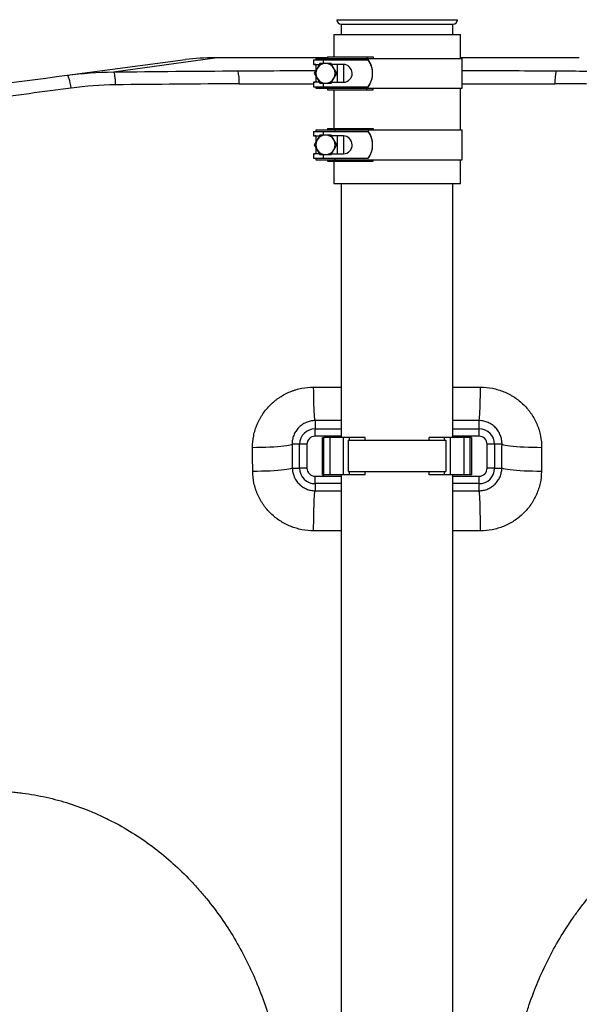
# Model space of a CAD drawing. Units: millimetres. Extents: x 1734 to 7023, y 722 to 4973.
# Drawn here: x 2461 to 2837, y 2983 to 3643 of the extents above; entities that cross this region are included whole.
import ezdxf

# ---------------------------------------------------------------- set-up
doc = ezdxf.new("R2010")
doc.units = ezdxf.units.MM

msp = doc.modelspace()

# ---------------------------------------------------------------- linework, layer by layer
at = {"color": 7, "linetype": 'Continuous', "lineweight": 25}
for p, q in [((2673.86, 3643.41), (2754.86, 3643.41)), ((2676.86, 3640.41), (2676.86, 3633.41)), ((2676.86, 3640.41), (2751.86, 3640.41)), ((2751.86, 3633.41), (2751.86, 3640.41)), ((2671.86, 3633.41), (2671.86, 3618.41)), ((2671.86, 3633.41), (2756.86, 3633.41)), ((2756.86, 3617.41), (2756.86, 3633.41)), ((2493.05, 3606.12), (2572.56, 3616.59)), ((2667.61, 3617.87), (2592.14, 3617.87)), ((2658.36, 3616.41), (2658.36, 3613.35)), ((2658.36, 3616.41), (2664.76, 3616.41)), ((2659.86, 3617.41), (2659.86, 3616.41)), ((2659.86, 3617.41), (2672.86, 3617.41)), ((2664.76, 3616.41), (2695, 3616.41)), ((2667.61, 3618.41), (2667.61, 3617.41)), ((2667.61, 3618.41), (2694.05, 3618.41)), ((2672.86, 3616.41), (2672.86, 3617.41)), ((2672.86, 3617.41), (2694.05, 3617.41)), ((2694.05, 3618.41), (2694.05, 3617.41)), ((2694.05, 3618.41), (2698.36, 3618.41)), ((2694.05, 3617.41), (2698.1, 3617.41)), ((2695.14, 3616.41), (2695, 3616.41)), ((2698.1, 3617.41), (2758.11, 3617.41)), ((2698.36, 3618.41), (2698.36, 3617.41)), ((2836.57, 3617.87), (2756.86, 3617.87)), ((2758.11, 3597.41), (2758.11, 3617.41)), ((2658.72, 3613.41), (2662.26, 3613.41)), ((2659.86, 3613.41), (2659.86, 3609.15)), ((2662.6, 3613.91), (2660.73, 3610.66)), ((2678.34, 3613.41), (2670.4, 3613.41)), ((2673.86, 3607.41), (2671.99, 3610.66)), ((2674.36, 3601.41), (2674.36, 3613.41)), ((2678.34, 3613.41), (2678.34, 3601.41)), ((2658.85, 3607.41), (2660.73, 3604.16)), ((2659.86, 3605.66), (2659.86, 3601.41)), ((2670.11, 3600.91), (2671.99, 3604.16)), ((2658.36, 3601.47), (2658.36, 3598.41)), ((2658.36, 3598.41), (2664.76, 3598.41)), ((2658.77, 3601.41), (2658.44, 3601.47)), ((2662.28, 3601.41), (2658.77, 3601.41)), ((2659.86, 3598.41), (2659.86, 3597.41)), ((2659.86, 3597.41), (2672.86, 3597.41)), ((2664.76, 3598.41), (2695, 3598.41)), ((2667.61, 3597.41), (2667.61, 3596.41)), ((2667.61, 3596.41), (2694.05, 3596.41)), ((2670.4, 3601.41), (2678.41, 3601.41)), ((2671.86, 3596.41), (2671.86, 3570.41)), ((2672.86, 3597.41), (2672.86, 3598.41)), ((2672.86, 3597.41), (2694.05, 3597.41)), ((2694.05, 3596.41), (2694.05, 3597.41)), ((2694.05, 3597.41), (2698.1, 3597.41)), ((2694.05, 3596.41), (2698.36, 3596.41)), ((2695.14, 3598.41), (2695, 3598.41)), ((2698.1, 3597.41), (2758.11, 3597.41)), ((2698.36, 3596.41), (2698.36, 3597.41)), ((2756.86, 3569.41), (2756.86, 3597.41)), ((2659.86, 3569.41), (2659.86, 3568.41)), ((2659.86, 3569.41), (2672.86, 3569.41)), ((2667.61, 3570.41), (2667.61, 3569.41)), ((2667.61, 3570.41), (2694.05, 3570.41)), ((2672.86, 3568.41), (2672.86, 3569.41)), ((2672.86, 3569.41), (2694.05, 3569.41)), ((2694.05, 3570.41), (2694.05, 3569.41)), ((2694.05, 3570.41), (2698.36, 3570.41)), ((2694.05, 3569.41), (2698.1, 3569.41)), ((2698.1, 3569.41), (2758.11, 3569.41)), ((2698.36, 3570.41), (2698.36, 3569.41)), ((2758.11, 3549.41), (2758.11, 3569.41)), ((2658.36, 3568.41), (2658.36, 3565.35)), ((2658.36, 3568.41), (2664.76, 3568.41)), ((2658.72, 3565.41), (2662.26, 3565.41)), ((2659.86, 3565.41), (2659.86, 3561.15)), ((2662.6, 3565.91), (2660.73, 3562.66)), ((2664.76, 3568.41), (2695, 3568.41)), ((2678.34, 3565.41), (2670.4, 3565.41)), ((2673.86, 3559.41), (2671.99, 3562.66)), ((2674.36, 3553.41), (2674.36, 3565.41)), ((2678.34, 3565.41), (2678.34, 3553.41)), ((2695.14, 3568.41), (2695, 3568.41)), ((2658.85, 3559.41), (2660.73, 3556.16)), ((2659.86, 3557.66), (2659.86, 3553.41)), ((2670.11, 3552.91), (2671.99, 3556.16)), ((2658.36, 3553.47), (2658.36, 3550.41)), ((2658.36, 3550.41), (2664.76, 3550.41)), ((2658.77, 3553.41), (2658.44, 3553.47)), ((2662.28, 3553.41), (2658.77, 3553.41)), ((2659.86, 3550.41), (2659.86, 3549.41)), ((2659.86, 3549.41), (2672.86, 3549.41)), ((2664.76, 3550.41), (2695, 3550.41)), ((2667.61, 3549.41), (2667.61, 3548.41)), ((2670.4, 3553.41), (2678.41, 3553.41)), ((2672.86, 3549.41), (2672.86, 3550.41)), ((2672.86, 3549.41), (2694.05, 3549.41)), ((2694.05, 3548.41), (2694.05, 3549.41)), ((2694.05, 3549.41), (2698.1, 3549.41)), ((2695.14, 3550.41), (2695, 3550.41)), ((2698.1, 3549.41), (2758.11, 3549.41)), ((2698.36, 3548.41), (2698.36, 3549.41)), ((2756.86, 3533.41), (2756.86, 3549.41)), ((2667.61, 3548.41), (2694.05, 3548.41)), ((2671.86, 3548.41), (2671.86, 3533.41)), ((2694.05, 3548.41), (2698.36, 3548.41)), ((2671.86, 3533.41), (2756.86, 3533.41)), ((2676.86, 3533.41), (2676.86, 3362.91)), ((2751.86, 3362.91), (2751.86, 3533.41)), ((2659.36, 3374.31), (2659.36, 3368.81)), ((2769.36, 3368.81), (2769.36, 3374.31)), ((2659.36, 3363.82), (2659.36, 3368.81)), ((2769.36, 3363.82), (2769.36, 3368.81)), ((2648.96, 3358.41), (2643.97, 3358.41)), ((2648.96, 3342.41), (2648.96, 3358.41)), ((2653.94, 3358.41), (2648.96, 3358.41)), ((2653.94, 3358.41), (2653.94, 3342.41)), ((2664.36, 3337.91), (2664.36, 3362.91)), ((2664.36, 3362.91), (2665.31, 3362.91)), ((2665.31, 3337.91), (2665.31, 3362.91)), ((2669.36, 3362.91), (2665.31, 3362.91)), ((2669.36, 3362.91), (2669.36, 3337.91)), ((2678.43, 3362.91), (2669.36, 3362.91)), ((2678.43, 3337.91), (2678.43, 3362.91)), ((2682.52, 3362.91), (2678.43, 3362.91)), ((2681.66, 3361.16), (2747.05, 3361.16)), ((2681.66, 3361.16), (2681.66, 3340.16)), ((2682.52, 3361.16), (2682.52, 3362.91)), ((2692.85, 3362.91), (2682.52, 3362.91)), ((2692.85, 3361.16), (2692.85, 3362.91)), ((2735.87, 3361.16), (2735.87, 3362.91)), ((2746.19, 3362.91), (2735.87, 3362.91)), ((2746.19, 3361.16), (2746.19, 3362.91)), ((2750.29, 3362.91), (2746.19, 3362.91)), ((2747.05, 3361.16), (2747.05, 3340.16)), ((2750.29, 3337.91), (2750.29, 3362.91)), ((2759.36, 3362.91), (2750.29, 3362.91)), ((2759.36, 3337.91), (2759.36, 3362.91)), ((2763.4, 3362.91), (2759.36, 3362.91)), ((2763.4, 3337.91), (2763.4, 3362.91)), ((2764.36, 3362.91), (2763.4, 3362.91)), ((2764.36, 3362.91), (2764.36, 3337.91)), ((2774.77, 3342.41), (2774.77, 3358.41)), ((2779.76, 3358.41), (2774.77, 3358.41)), ((2779.76, 3358.41), (2779.76, 3342.41)), ((2784.74, 3358.41), (2779.76, 3358.41)), ((2644.09, 3342.41), (2648.96, 3342.41)), ((2653.94, 3342.41), (2648.96, 3342.41)), ((2664.36, 3337.91), (2665.31, 3337.91)), ((2669.36, 3337.91), (2665.31, 3337.91)), ((2678.43, 3337.91), (2669.36, 3337.91)), ((2676.86, 3337.91), (2676.86, 2733.41)), ((2682.52, 3337.91), (2678.43, 3337.91)), ((2681.66, 3340.16), (2747.05, 3340.16)), ((2682.52, 3337.91), (2682.52, 3340.16)), ((2692.85, 3337.91), (2682.52, 3337.91)), ((2692.85, 3337.91), (2692.85, 3340.16)), ((2735.87, 3337.91), (2735.87, 3340.16)), ((2746.19, 3337.91), (2735.87, 3337.91)), ((2746.19, 3337.91), (2746.19, 3340.16)), ((2750.29, 3337.91), (2746.19, 3337.91)), ((2759.36, 3337.91), (2750.29, 3337.91)), ((2751.86, 2733.41), (2751.86, 3337.91)), ((2763.4, 3337.91), (2759.36, 3337.91)), ((2764.36, 3337.91), (2763.4, 3337.91)), ((2779.76, 3342.41), (2774.77, 3342.41)), ((2779.76, 3342.41), (2784.62, 3342.41)), ((2659.36, 3332.01), (2659.36, 3336.99)), ((2659.36, 3332.01), (2659.36, 3327.25)), ((2769.36, 3332.01), (2769.36, 3336.99)), ((2769.36, 3327.25), (2769.36, 3332.01))]:
    msp.add_line(p, q, dxfattribs=at)
at = {"color": 8, "linetype": 'Continuous', "lineweight": 25}
for p, q in [((2524.11, 3608.34), (2592.14, 3617.87)), ((2664.76, 3616.41), (2664.76, 3613.91)), ((2664.76, 3600.91), (2664.76, 3598.41)), ((2664.76, 3568.41), (2664.76, 3565.91)), ((2664.76, 3552.91), (2664.76, 3550.41)), ((2658.41, 3396.8), (2676.86, 3396.85)), ((2751.86, 3396.85), (2770.3, 3396.8)), ((2676.86, 3374.36), (2659.36, 3374.31)), ((2769.36, 3374.31), (2751.86, 3374.36)), ((2659.36, 3368.81), (2676.86, 3368.81)), ((2676.86, 3363.82), (2659.36, 3363.82)), ((2751.86, 3368.81), (2769.36, 3368.81)), ((2769.36, 3363.82), (2751.86, 3363.82)), ((2659.36, 3336.99), (2676.86, 3336.99)), ((2676.86, 3332.01), (2659.36, 3332.01)), ((2751.86, 3336.99), (2769.36, 3336.99)), ((2769.36, 3332.01), (2751.86, 3332.01)), ((2659.36, 3327.25), (2676.86, 3327.21)), ((2751.86, 3327.21), (2769.36, 3327.25)), ((2676.86, 3300.3), (2658.41, 3300.34)), ((2770.31, 3300.34), (2751.86, 3300.29))]:
    msp.add_line(p, q, dxfattribs=at)
at = {"color": 7, "linetype": 'Continuous', "lineweight": 25, "flags": 128}
for points in [[(2524.11, 3608.34), (2524.32, 3608.06), (2524.53, 3607.49), (2524.73, 3606.67), (2524.91, 3605.61), (2525.07, 3604.34), (2525.2, 3602.9), (2525.29, 3601.34), (2525.36, 3599.69)], [(2495.8, 3597.51), (2495.51, 3599.27), (2495.18, 3600.93), (2494.83, 3602.44), (2494.45, 3603.73), (2494.08, 3604.78), (2493.71, 3605.54), (2493.37, 3606), (2493.05, 3606.12)], [(2659.36, 3374.31), (2659.24, 3374.78), (2659.12, 3375.64), (2659, 3376.88), (2658.89, 3378.47), (2658.79, 3380.38), (2658.7, 3382.6), (2658.62, 3385.08), (2658.54, 3387.79), (2658.49, 3390.67), (2658.44, 3393.69), (2658.41, 3396.8)], [(2769.36, 3374.31), (2769.48, 3374.78), (2769.6, 3375.64), (2769.71, 3376.88), (2769.82, 3378.47), (2769.92, 3380.38), (2770.01, 3382.6), (2770.1, 3385.08), (2770.17, 3387.79), (2770.23, 3390.67), (2770.27, 3393.69), (2770.3, 3396.8)], [(2643.97, 3358.41), (2643.53, 3358.14), (2642.75, 3357.88), (2641.63, 3357.62), (2640.19, 3357.38), (2638.46, 3357.15), (2636.44, 3356.93), (2634.18, 3356.74), (2631.71, 3356.58), (2629.05, 3356.44), (2626.26, 3356.32), (2623.36, 3356.24), (2620.4, 3356.18), (2617.42, 3356.16)], [(2811.29, 3356.16), (2808.31, 3356.18), (2805.35, 3356.24), (2802.45, 3356.32), (2799.66, 3356.44), (2797, 3356.58), (2794.53, 3356.74), (2792.27, 3356.93), (2790.26, 3357.15), (2788.52, 3357.38), (2787.08, 3357.62), (2785.96, 3357.88), (2785.18, 3358.14), (2784.74, 3358.41)], [(2644.09, 3342.41), (2643.66, 3342.15), (2642.87, 3341.89), (2641.76, 3341.64), (2640.32, 3341.41), (2638.58, 3341.18), (2636.57, 3340.98), (2634.31, 3340.79), (2631.83, 3340.63), (2629.18, 3340.49), (2626.38, 3340.38), (2623.48, 3340.3), (2620.53, 3340.25), (2617.55, 3340.23)], [(2811.16, 3340.23), (2808.19, 3340.25), (2805.23, 3340.3), (2802.33, 3340.38), (2799.53, 3340.49), (2796.88, 3340.63), (2794.41, 3340.79), (2792.15, 3340.98), (2790.13, 3341.18), (2788.39, 3341.41), (2786.96, 3341.64), (2785.84, 3341.89), (2785.06, 3342.15), (2784.62, 3342.41)], [(2658.41, 3300.34), (2658.41, 3303.34), (2658.44, 3306.34), (2658.47, 3309.27), (2658.52, 3312.1), (2658.58, 3314.79), (2658.65, 3317.31), (2658.73, 3319.6), (2658.82, 3321.65), (2658.92, 3323.42), (2659.02, 3324.88), (2659.13, 3326.02), (2659.24, 3326.81), (2659.36, 3327.25)], [(2770.31, 3300.34), (2770.3, 3303.34), (2770.28, 3306.34), (2770.24, 3309.27), (2770.19, 3312.1), (2770.14, 3314.79), (2770.06, 3317.31), (2769.98, 3319.6), (2769.89, 3321.65), (2769.8, 3323.42), (2769.69, 3324.88), (2769.58, 3326.02), (2769.47, 3326.81), (2769.36, 3327.25)]]:
    msp.add_lwpolyline(points, dxfattribs=at)
at = {"color": 7, "linetype": 'Continuous', "lineweight": 25}
for centre, radius, start, end in [((2676.86, 3643.41), 3, 180, 270), ((2751.86, 3643.41), 3, 270, 0), ((2592.14, 3467.87), 150, 90.02207, 97.5), ((2682.71, 3607.41), 15.24, 323.79757, 36.20243), ((2572.4, 3601.85), 36.07, 357.70607, 11.53783), ((2666.36, 3607.41), 6.5, 150, 210), ((2666.36, 3607.41), 6.5, 90, 150), ((2666.36, 3607.41), 6.5, 30, 90), ((2666.36, 3607.41), 6.5, 330, 30), ((2678.24, 3607.41), 6, 271.56898, 89.05846), ((2856.31, 3601.85), 36.07, 168.46217, 182.29393), ((2666.36, 3607.41), 6.5, 210, 270), ((2666.36, 3607.41), 6.5, 270, 330), ((2666.36, 3559.41), 6.5, 150, 210), ((2666.36, 3559.41), 6.5, 90, 150), ((2666.36, 3559.41), 6.5, 30, 90), ((2666.36, 3559.41), 6.5, 330, 30), ((2678.24, 3559.41), 6, 271.56898, 89.05846), ((2682.71, 3559.41), 15.24, 323.79757, 36.20243), ((2666.36, 3559.41), 6.5, 210, 270), ((2666.36, 3559.41), 6.5, 270, 330), ((2659.36, 3358.41), 10.4, 90, 180), ((2659.36, 3358.41), 5.42, 90, 180), ((2769.36, 3358.41), 10.4, 0, 90), ((2769.36, 3358.41), 5.42, 0, 90), ((2659.36, 3342.41), 10.4, 180, 270), ((2659.36, 3342.41), 5.42, 180, 270), ((2769.36, 3342.41), 5.42, 270, 0), ((2769.36, 3342.41), 10.4, 270, 0)]:
    msp.add_arc(centre, radius, start, end, dxfattribs=at)
for points, knots in [([(2695.14, 3598.41), (2695.57, 3599.08), (2696.42, 3600.44), (2697.31, 3602.73), (2697.85, 3605.14), (2698.01, 3607.62), (2697.78, 3610.1), (2697.19, 3612.42), (2696.31, 3614.56), (2695.53, 3615.79), (2695.14, 3616.41)], [0, 0, 0, 0, 0.127678, 0.255362, 0.383003, 0.510646, 0.63889, 0.76713, 0.883567, 1, 1, 1, 1]), ([(2658.37, 3613.35), (2658.37, 3613.35), (2658.24, 3613.36), (2658.49, 3613.38), (2658.72, 3613.41)], [0, 0, 0, 0, 0.047525, 1, 1, 1, 1]), ([(2659.86, 3613.39), (2659.38, 3613.36), (2658.85, 3613.33), (2658.74, 3613.33), (2658.72, 3613.33)], [0, 0, 0, 0, 0.890161, 1, 1, 1, 1]), ([(2660.73, 3610.66), (2660.68, 3610.58), (2660.05, 3609.48), (2659.43, 3608.41), (2658.85, 3607.41)], [0, 0, 0, 0, 0.070215, 1, 1, 1, 1]), ([(2666.36, 3613.91), (2665.41, 3613.91), (2664.14, 3613.91), (2662.92, 3613.91), (2662.6, 3613.91)], [0, 0, 0, 0, 0.742449, 1, 1, 1, 1]), ([(2670.11, 3613.91), (2669.2, 3613.91), (2667.97, 3613.91), (2666.7, 3613.91), (2666.36, 3613.91)], [0, 0, 0, 0, 0.731366, 1, 1, 1, 1]), ([(2671.99, 3610.66), (2671.94, 3610.73), (2671.31, 3611.83), (2670.69, 3612.91), (2670.11, 3613.91)], [0, 0, 0, 0, 0.070215, 1, 1, 1, 1]), ([(2820.96, 3609.07), (2834.92, 3608.98), (2848.87, 3608.88), (2876.77, 3608.64), (2890.7, 3608.5), (2904.6, 3608.34)], [0, 0, 0, 0, 0.5, 0.5, 1, 1, 1, 1]), ([(2268.46, 3576.55), (2305.21, 3581.39), (2342.3, 3586.27), (2417.16, 3596.13), (2454.94, 3601.1), (2493.05, 3606.12)], [0, 0, 0, 0, 0.5, 0.5, 1, 1, 1, 1]), ([(2660.73, 3604.16), (2660.77, 3604.08), (2661.4, 3602.98), (2662.03, 3601.91), (2662.6, 3600.91)], [0, 0, 0, 0, 0.070215, 1, 1, 1, 1]), ([(2671.99, 3604.16), (2672.03, 3604.23), (2672.66, 3605.33), (2673.28, 3606.41), (2673.86, 3607.41)], [0, 0, 0, 0, 0.0702148, 1, 1, 1, 1]), ([(2495.8, 3597.51), (2476.9, 3595), (2458.05, 3592.5), (2429.9, 3588.76), (2420.54, 3587.52), (2401.84, 3585.04), (2392.51, 3583.8), (2345.98, 3577.62), (2309.15, 3572.73), (2272.7, 3567.89)], [0, 0, 0, 0, 0.25, 0.25, 0.375, 0.375, 0.5, 0.5, 1, 1, 1, 1]), ([(2608.45, 3600.41), (2622.55, 3600.41), (2639.18, 3600.41), (2655.83, 3600.41), (2658.36, 3600.41)], [0, 0, 0, 0, 0.848302, 1, 1, 1, 1]), ([(2658.37, 3601.48), (2658.47, 3601.48), (2658.6, 3601.48), (2659.25, 3601.45), (2659.4, 3601.45)], [0, 0, 0, 0, 0.774025, 1, 1, 1, 1]), ([(2662.6, 3600.91), (2662.92, 3600.91), (2664.14, 3600.91), (2665.41, 3600.91), (2666.36, 3600.91)], [0, 0, 0, 0, 0.257551, 1, 1, 1, 1]), ([(2666.36, 3600.91), (2666.7, 3600.91), (2667.97, 3600.91), (2669.2, 3600.91), (2670.11, 3600.91)], [0, 0, 0, 0, 0.268634, 1, 1, 1, 1]), ([(2758.11, 3600.41), (2764.72, 3600.41), (2785.46, 3600.41), (2806.16, 3600.41), (2820.26, 3600.41)], [0, 0, 0, 0, 0.318743, 1, 1, 1, 1]), ([(2658.37, 3565.35), (2658.37, 3565.35), (2658.24, 3565.36), (2658.49, 3565.38), (2658.72, 3565.41)], [0, 0, 0, 0, 0.047525, 1, 1, 1, 1]), ([(2659.86, 3565.39), (2659.38, 3565.36), (2658.85, 3565.33), (2658.74, 3565.33), (2658.72, 3565.33)], [0, 0, 0, 0, 0.890161, 1, 1, 1, 1]), ([(2660.73, 3562.66), (2660.68, 3562.58), (2660.05, 3561.48), (2659.43, 3560.41), (2658.85, 3559.41)], [0, 0, 0, 0, 0.070215, 1, 1, 1, 1]), ([(2666.36, 3565.91), (2665.41, 3565.91), (2664.14, 3565.91), (2662.92, 3565.91), (2662.6, 3565.91)], [0, 0, 0, 0, 0.742449, 1, 1, 1, 1]), ([(2670.11, 3565.91), (2669.2, 3565.91), (2667.97, 3565.91), (2666.7, 3565.91), (2666.36, 3565.91)], [0, 0, 0, 0, 0.731366, 1, 1, 1, 1]), ([(2671.99, 3562.66), (2671.94, 3562.73), (2671.31, 3563.83), (2670.69, 3564.91), (2670.11, 3565.91)], [0, 0, 0, 0, 0.070215, 1, 1, 1, 1]), ([(2695.14, 3550.41), (2695.57, 3551.08), (2696.42, 3552.44), (2697.31, 3554.73), (2697.85, 3557.14), (2698.01, 3559.62), (2697.78, 3562.1), (2697.19, 3564.42), (2696.31, 3566.56), (2695.53, 3567.79), (2695.14, 3568.41)], [0, 0, 0, 0, 0.127678, 0.255362, 0.383003, 0.510646, 0.63889, 0.76713, 0.883567, 1, 1, 1, 1]), ([(2660.73, 3556.16), (2660.77, 3556.08), (2661.4, 3554.98), (2662.03, 3553.91), (2662.6, 3552.91)], [0, 0, 0, 0, 0.070215, 1, 1, 1, 1]), ([(2671.99, 3556.16), (2672.03, 3556.23), (2672.66, 3557.33), (2673.28, 3558.41), (2673.86, 3559.41)], [0, 0, 0, 0, 0.0702148, 1, 1, 1, 1]), ([(2658.37, 3553.48), (2658.47, 3553.48), (2658.6, 3553.48), (2659.25, 3553.45), (2659.4, 3553.45)], [0, 0, 0, 0, 0.774025, 1, 1, 1, 1]), ([(2662.6, 3552.91), (2662.92, 3552.91), (2664.14, 3552.91), (2665.41, 3552.91), (2666.36, 3552.91)], [0, 0, 0, 0, 0.257551, 1, 1, 1, 1]), ([(2666.36, 3552.91), (2666.7, 3552.91), (2667.97, 3552.91), (2669.2, 3552.91), (2670.11, 3552.91)], [0, 0, 0, 0, 0.2686336, 1, 1, 1, 1]), ([(2617.42, 3356.16), (2617.4, 3358.86), (2617.66, 3361.53), (2618.31, 3364.82), (2618.46, 3365.48), (2618.78, 3366.78), (2618.96, 3367.43), (2619.55, 3369.34), (2620, 3370.59), (2621.03, 3373.04), (2621.6, 3374.23), (2622.55, 3375.99), (2622.89, 3376.57), (2623.58, 3377.72), (2623.95, 3378.28), (2625.83, 3381.05), (2627.54, 3383.09), (2630.38, 3385.89), (2631.38, 3386.78), (2632.95, 3388.04), (2633.48, 3388.45), (2634.56, 3389.24), (2635.11, 3389.62), (2637.9, 3391.45), (2640.26, 3392.69), (2643.36, 3393.96), (2643.98, 3394.2), (2645.26, 3394.64), (2645.9, 3394.85), (2647.83, 3395.43), (2649.12, 3395.75), (2653.05, 3396.53), (2655.71, 3396.79), (2658.41, 3396.8)], [0, 0, 0, 0, 0.125, 0.125, 0.15625, 0.15625, 0.1875, 0.1875, 0.25, 0.25, 0.3125, 0.3125, 0.34375, 0.34375, 0.375, 0.375, 0.5, 0.5, 0.5625, 0.5625, 0.59375, 0.59375, 0.625, 0.625, 0.75, 0.75, 0.78125, 0.78125, 0.8125, 0.8125, 0.875, 0.875, 1, 1, 1, 1]), ([(2770.3, 3396.8), (2773.01, 3396.79), (2775.68, 3396.53), (2778.99, 3395.87), (2779.65, 3395.72), (2780.95, 3395.4), (2781.6, 3395.22), (2783.52, 3394.64), (2784.78, 3394.19), (2787.24, 3393.19), (2788.45, 3392.62), (2790.22, 3391.69), (2790.81, 3391.36), (2791.96, 3390.68), (2792.54, 3390.32), (2795.34, 3388.47), (2797.4, 3386.8), (2800.25, 3384), (2801.15, 3383.02), (2802.44, 3381.47), (2802.86, 3380.95), (2803.66, 3379.88), (2804.05, 3379.33), (2805.92, 3376.58), (2807.18, 3374.24), (2808.47, 3371.16), (2808.71, 3370.54), (2809.17, 3369.27), (2809.38, 3368.64), (2809.96, 3366.72), (2810.29, 3365.42), (2811.06, 3361.51), (2811.31, 3358.86), (2811.29, 3356.16)], [0, 0, 0, 0, 0.125, 0.125, 0.15625, 0.15625, 0.1875, 0.1875, 0.25, 0.25, 0.3125, 0.3125, 0.34375, 0.34375, 0.375, 0.375, 0.5, 0.5, 0.5625, 0.5625, 0.59375, 0.59375, 0.625, 0.625, 0.75, 0.75, 0.78125, 0.78125, 0.8125, 0.8125, 0.875, 0.875, 1, 1, 1, 1]), ([(2659.36, 3374.31), (2658.29, 3374.3), (2657.26, 3374.19), (2655.74, 3373.86), (2655.23, 3373.73), (2654.24, 3373.41), (2653.75, 3373.22), (2652.33, 3372.6), (2651.44, 3372.1), (2650.19, 3371.22), (2649.78, 3370.9), (2649, 3370.23), (2648.63, 3369.88), (2647.58, 3368.78), (2646.96, 3367.98), (2646.14, 3366.69), (2645.88, 3366.25), (2645.42, 3365.35), (2645.01, 3364.42), (2644.69, 3363.46), (2644.41, 3362.48), (2644.3, 3361.98), (2644.03, 3360.47), (2643.95, 3359.44), (2643.97, 3358.41)], [0, 0, 0, 0, 0.125, 0.125, 0.1875, 0.1875, 0.25, 0.25, 0.375, 0.375, 0.4375, 0.4375, 0.5, 0.5, 0.625, 0.625, 0.6875, 0.6875, 0.75, 0.8125, 0.8125, 0.875, 0.875, 1, 1, 1, 1]), ([(2784.74, 3358.41), (2784.77, 3359.44), (2784.68, 3360.46), (2784.42, 3361.96), (2784.31, 3362.46), (2784.03, 3363.44), (2783.87, 3363.93), (2783.31, 3365.35), (2782.86, 3366.25), (2782.04, 3367.53), (2781.75, 3367.95), (2781.12, 3368.75), (2780.79, 3369.14), (2779.74, 3370.24), (2778.97, 3370.9), (2777.71, 3371.79), (2777.27, 3372.07), (2776.37, 3372.57), (2775.92, 3372.8), (2774.98, 3373.21), (2774.49, 3373.4), (2773.51, 3373.72), (2773, 3373.85), (2771.46, 3374.19), (2770.42, 3374.3), (2769.36, 3374.31)], [0, 0, 0, 0, 0.125, 0.125, 0.1875, 0.1875, 0.25, 0.25, 0.375, 0.375, 0.4375, 0.4375, 0.5, 0.5, 0.625, 0.625, 0.6875, 0.6875, 0.75, 0.75, 0.8125, 0.8125, 0.875, 0.875, 1, 1, 1, 1]), ([(2658.41, 3300.34), (2655.74, 3300.35), (2653.11, 3300.61), (2649.85, 3301.25), (2649.2, 3301.39), (2647.91, 3301.71), (2647.27, 3301.88), (2645.38, 3302.45), (2644.14, 3302.88), (2641.7, 3303.86), (2640.51, 3304.41), (2638.75, 3305.33), (2638.17, 3305.65), (2637.02, 3306.32), (2636.45, 3306.67), (2633.67, 3308.47), (2631.62, 3310.11), (2628.78, 3312.85), (2627.88, 3313.82), (2626.59, 3315.34), (2626.17, 3315.86), (2625.37, 3316.91), (2624.98, 3317.44), (2623.11, 3320.15), (2621.83, 3322.44), (2620.53, 3325.47), (2620.28, 3326.09), (2619.81, 3327.33), (2619.6, 3327.96), (2619, 3329.85), (2618.66, 3331.12), (2617.85, 3334.97), (2617.57, 3337.57), (2617.55, 3340.23)], [0, 0, 0, 0, 0.125, 0.125, 0.15625, 0.15625, 0.1875, 0.1875, 0.25, 0.25, 0.3125, 0.3125, 0.34375, 0.34375, 0.375, 0.375, 0.5, 0.5, 0.5625, 0.5625, 0.59375, 0.59375, 0.625, 0.625, 0.75, 0.75, 0.78125, 0.78125, 0.8125, 0.8125, 0.875, 0.875, 1, 1, 1, 1]), ([(2644.09, 3342.41), (2644.11, 3341.43), (2644.22, 3340.46), (2644.53, 3339.03), (2644.65, 3338.55), (2644.94, 3337.61), (2645.12, 3337.14), (2645.69, 3335.78), (2646.16, 3334.91), (2646.99, 3333.67), (2647.28, 3333.27), (2647.92, 3332.5), (2648.25, 3332.13), (2649.31, 3331.07), (2650.07, 3330.44), (2651.32, 3329.6), (2651.75, 3329.34), (2652.63, 3328.86), (2653.07, 3328.65), (2653.99, 3328.26), (2654.45, 3328.09), (2655.4, 3327.8), (2655.89, 3327.67), (2657.36, 3327.37), (2658.35, 3327.26), (2659.36, 3327.25)], [0, 0, 0, 0, 0.125, 0.125, 0.1875, 0.1875, 0.25, 0.25, 0.375, 0.375, 0.4375, 0.4375, 0.5, 0.5, 0.625, 0.625, 0.6875, 0.6875, 0.75, 0.75, 0.8125, 0.8125, 0.875, 0.875, 1, 1, 1, 1]), ([(2769.36, 3327.25), (2770.36, 3327.26), (2771.34, 3327.37), (2772.8, 3327.67), (2773.28, 3327.79), (2774.23, 3328.09), (2774.71, 3328.26), (2776.09, 3328.84), (2776.96, 3329.31), (2778.2, 3330.14), (2778.6, 3330.44), (2779.38, 3331.08), (2779.75, 3331.42), (2780.8, 3332.47), (2781.43, 3333.24), (2782.26, 3334.48), (2782.52, 3334.91), (2782.99, 3335.78), (2783.21, 3336.22), (2783.59, 3337.13), (2783.76, 3337.59), (2784.06, 3338.53), (2784.18, 3339), (2784.49, 3340.45), (2784.6, 3341.43), (2784.62, 3342.41)], [0, 0, 0, 0, 0.125, 0.125, 0.1875, 0.1875, 0.25, 0.25, 0.375, 0.375, 0.4375, 0.4375, 0.5, 0.5, 0.625, 0.625, 0.6875, 0.6875, 0.75, 0.75, 0.8125, 0.8125, 0.875, 0.875, 1, 1, 1, 1]), ([(2811.16, 3340.23), (2811.14, 3337.57), (2810.86, 3334.95), (2810.17, 3331.71), (2810.02, 3331.06), (2809.68, 3329.78), (2809.49, 3329.15), (2808.89, 3327.27), (2807.97, 3324.81), (2806.81, 3322.45), (2805.85, 3320.72), (2805.51, 3320.15), (2804.81, 3319.02), (2804.44, 3318.47), (2802.56, 3315.75), (2800.85, 3313.75), (2798.02, 3311), (2797.02, 3310.13), (2794.94, 3308.48), (2793.86, 3307.7), (2790.54, 3305.56), (2788.21, 3304.35), (2784.53, 3302.86), (2783.27, 3302.42), (2780.73, 3301.67), (2779.45, 3301.36), (2775.59, 3300.61), (2772.97, 3300.35), (2770.31, 3300.34)], [0, 0, 0, 0, 0.125, 0.125, 0.15625, 0.15625, 0.1875, 0.1875, 0.25, 0.3125, 0.3125, 0.34375, 0.34375, 0.375, 0.375, 0.5, 0.5, 0.5625, 0.5625, 0.625, 0.625, 0.75, 0.75, 0.8125, 0.8125, 0.875, 0.875, 1, 1, 1, 1]), ([(2285.36, 3041.81), (2291.52, 3050.5), (2298.23, 3058.66), (2309.16, 3070.06), (2312.94, 3073.73), (2318.84, 3079.01), (2320.84, 3080.74), (2323.9, 3083.27), (2324.93, 3084.11), (2327.01, 3085.76), (2328.06, 3086.58), (2333.33, 3090.6), (2337.65, 3093.63), (2346.49, 3099.3), (2351.01, 3101.95), (2360.25, 3106.87), (2364.98, 3109.13), (2374.63, 3113.27), (2379.57, 3115.14), (2387.14, 3117.64), (2389.7, 3118.42), (2394.82, 3119.86), (2397.39, 3120.52), (2405.12, 3122.33), (2410.3, 3123.3), (2420.73, 3124.78), (2425.97, 3125.29), (2436.52, 3125.83), (2441.82, 3125.87), (2449.83, 3125.56), (2452.51, 3125.4), (2456.54, 3125.06), (2457.88, 3124.93), (2460.57, 3124.64), (2461.91, 3124.48), (2468.58, 3123.61), (2473.85, 3122.67), (2484.27, 3120.34), (2489.42, 3118.94), (2499.59, 3115.7), (2504.62, 3113.85), (2512.06, 3110.73), (2514.53, 3109.63), (2518.2, 3107.9), (2519.42, 3107.31), (2521.86, 3106.1), (2523.07, 3105.48), (2529.11, 3102.31), (2533.8, 3099.58), (2542.9, 3093.76), (2547.32, 3090.67), (2555.89, 3084.15), (2560.04, 3080.71), (2568.08, 3073.5), (2571.98, 3069.72), (2577.62, 3063.79), (2579.47, 3061.77), (2583.08, 3057.68), (2584.84, 3055.6), (2593.43, 3045.08), (2599.61, 3036.21), (2607.92, 3022.28), (2610.53, 3017.53), (2614.2, 3010.25), (2615.39, 3007.79), (2617.1, 3004.08), (2617.67, 3002.83), (2618.77, 3000.33), (2619.31, 2999.07), (2624.06, 2987.76), (2627.55, 2977.5), (2633.17, 2956.61), (2635.29, 2945.98), (2637.07, 2932.46), (2637.39, 2929.74), (2637.92, 2924.3), (2638.15, 2921.58), (2638.69, 2913.41), (2638.87, 2907.95), (2638.87, 2902.48)], [0, 0, 0, 0, 0.0625, 0.0625, 0.09375, 0.09375, 0.109375, 0.109375, 0.117187, 0.117187, 0.125, 0.125, 0.15625, 0.15625, 0.1875, 0.1875, 0.21875, 0.21875, 0.25, 0.25, 0.265625, 0.265625, 0.28125, 0.28125, 0.3125, 0.3125, 0.34375, 0.34375, 0.375, 0.375, 0.390625, 0.390625, 0.398437, 0.398437, 0.40625, 0.40625, 0.4375, 0.4375, 0.46875, 0.46875, 0.5, 0.5, 0.515625, 0.515625, 0.523437, 0.523437, 0.53125, 0.53125, 0.5625, 0.5625, 0.59375, 0.59375, 0.625, 0.625, 0.65625, 0.65625, 0.671875, 0.671875, 0.6875, 0.6875, 0.75, 0.75, 0.78125, 0.78125, 0.796875, 0.796875, 0.804687, 0.804687, 0.8125, 0.8125, 0.875, 0.875, 0.9375, 0.9375, 0.953125, 0.953125, 0.96875, 0.96875, 1, 1, 1, 1]), ([(2789.84, 2902.48), (2789.85, 2913.42), (2790.57, 2924.25), (2793.38, 2945.69), (2795.48, 2956.31), (2798.99, 2969.45), (2799.74, 2972.08), (2800.94, 2976), (2801.34, 2977.3), (2802.18, 2979.9), (2802.61, 2981.2), (2804.81, 2987.64), (2806.74, 2992.72), (2813.02, 3007.69), (2817.87, 3017.35), (2826.18, 3031.33), (2829.13, 3035.91), (2833.04, 3041.51), (2833.84, 3042.63), (2835.44, 3044.84), (2836.25, 3045.94), (2838.71, 3049.2), (2840.39, 3051.33), (2848.96, 3061.84), (2856.39, 3069.67), (2868.43, 3080.51), (2872.6, 3083.97), (2878.01, 3088.1), (2879.1, 3088.91), (2881.3, 3090.52), (2882.41, 3091.32), (2885.77, 3093.67), (2888.03, 3095.18), (2894.88, 3099.56), (2899.54, 3102.27), (2909.06, 3107.28), (2913.91, 3109.57), (2923.8, 3113.73), (2928.84, 3115.6), (2936.54, 3118.07), (2939.14, 3118.84), (2943.07, 3119.91), (2944.38, 3120.25), (2947.01, 3120.9), (2948.32, 3121.21), (2954.9, 3122.68), (2960.17, 3123.61), (2970.73, 3124.99), (2976.02, 3125.44), (2986.62, 3125.87), (2991.94, 3125.84), (2999.92, 3125.44), (3002.58, 3125.24), (3006.58, 3124.86), (3007.92, 3124.71), (3010.58, 3124.4), (3011.9, 3124.22), (3018.5, 3123.29), (3023.71, 3122.3), (3033.97, 3119.9), (3039.03, 3118.47), (3049, 3115.19), (3053.92, 3113.33), (3061.19, 3110.23), (3063.59, 3109.14), (3067.17, 3107.43), (3068.36, 3106.84), (3070.73, 3105.64), (3071.91, 3105.03), (3077.77, 3101.92), (3082.32, 3099.24), (3091.16, 3093.56), (3095.45, 3090.55), (3107.94, 3081.02), (3115.77, 3074.01), (3124.03, 3065.39), (3124.94, 3064.42), (3126.75, 3062.46), (3127.65, 3061.47), (3130.3, 3058.49), (3132.03, 3056.47), (3137.09, 3050.32), (3140.3, 3046.12), (3143.36, 3041.81)], [0, 0, 0, 0, 0.0625, 0.0625, 0.125, 0.125, 0.140625, 0.140625, 0.148438, 0.148438, 0.15625, 0.15625, 0.1875, 0.1875, 0.25, 0.25, 0.28125, 0.28125, 0.289063, 0.289063, 0.296875, 0.296875, 0.3125, 0.3125, 0.375, 0.375, 0.40625, 0.40625, 0.414062, 0.414062, 0.421875, 0.421875, 0.4375, 0.4375, 0.46875, 0.46875, 0.5, 0.5, 0.53125, 0.53125, 0.546875, 0.546875, 0.554687, 0.554687, 0.5625, 0.5625, 0.59375, 0.59375, 0.625, 0.625, 0.65625, 0.65625, 0.671875, 0.671875, 0.679687, 0.679687, 0.6875, 0.6875, 0.71875, 0.71875, 0.75, 0.75, 0.78125, 0.78125, 0.796875, 0.796875, 0.804687, 0.804687, 0.8125, 0.8125, 0.84375, 0.84375, 0.875, 0.875, 0.9375, 0.9375, 0.945312, 0.945312, 0.953125, 0.953125, 0.96875, 0.96875, 1, 1, 1, 1])]:
    msp.add_open_spline(points, degree=3, knots=knots, dxfattribs=at)
for points in [[(2493.05, 3606.12), (2503.34, 3607.48), (2513.69, 3608.26), (2524.11, 3608.34)], [(2524.11, 3608.34), (2551.91, 3608.66), (2579.79, 3608.9), (2607.75, 3609.07)], [(2525.36, 3599.69), (2515.44, 3599.57), (2505.59, 3598.81), (2495.8, 3597.51)], [(2608.45, 3600.41), (2580.75, 3600.24), (2553.06, 3600), (2525.36, 3599.69)], [(2903.35, 3599.69), (2875.66, 3600), (2847.96, 3600.24), (2820.26, 3600.41)], [(2643.97, 3358.41), (2644.01, 3353.07), (2644.05, 3347.74), (2644.09, 3342.41)], [(2784.62, 3342.41), (2784.66, 3347.74), (2784.7, 3353.07), (2784.74, 3358.41)], [(2617.55, 3340.23), (2617.51, 3345.54), (2617.47, 3350.85), (2617.42, 3356.16)], [(2811.29, 3356.16), (2811.25, 3350.85), (2811.2, 3345.54), (2811.16, 3340.23)]]:
    msp.add_open_spline(points, degree=3, dxfattribs=at)
at = {"color": 8, "linetype": 'Continuous', "lineweight": 25}
for points, knots in [([(2607.75, 3609.07), (2614.4, 3609.1), (2631.76, 3609.2), (2649.14, 3609.26), (2659.86, 3609.29)], [0, 0, 0, 0, 0.383416, 1, 1, 1, 1]), ([(2758.11, 3609.33), (2760.19, 3609.32), (2771.71, 3609.3), (2792.67, 3609.22), (2811.53, 3609.12), (2820.96, 3609.07)], [0, 0, 0, 0, 0.099125, 0.549563, 1, 1, 1, 1])]:
    msp.add_open_spline(points, degree=3, knots=knots, dxfattribs=at)

doc.saveas('drawing.dxf')
